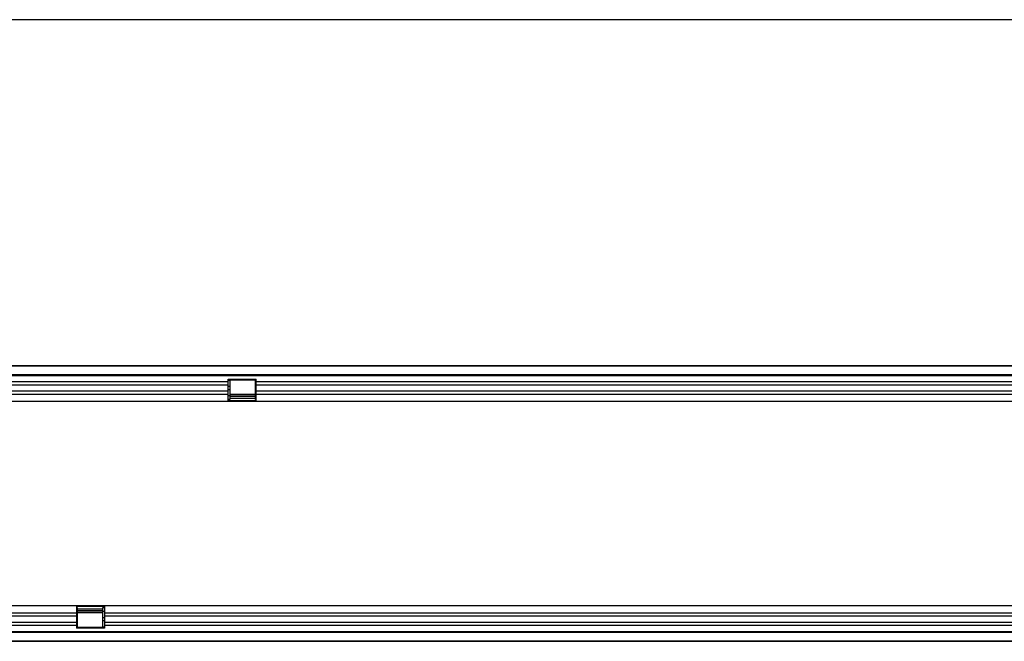
# Model space of a CAD drawing. Units: millimetres. Extents: x 75 to 2100, y 0 to 1460.
# Drawn here: x 1051 to 1534, y 778 to 1083 of the extents above; entities that cross this region are included whole.
import ezdxf

# ---------------------------------------------------------------- set-up
doc = ezdxf.new("R2010")
doc.units = ezdxf.units.MM
doc.header["$LTSCALE"] = 5
doc.layers.get('0').update_dxf_attribs({"color": 1})
doc.layers.add('132350', color=7, linetype='Continuous')

# ---------------------------------------------------------------- blocks, each defined once
blk = doc.blocks.new('1037840-M_005_Top_view')
for p, q in [((-219.2, 127.07), (779.8, 127.07)), ((779.3, 127.07), (-218.7, 127.07)), ((-218.7, 122.82), (779.3, 122.82)), ((779.3, 122.21), (-218.7, 122.21)), ((60.6, 119.14), (-218.7, 119.14)), ((60.6, 117.64), (-218.7, 117.64)), ((60.6, 120.57), (74.3, 120.57)), ((60.6, 119.14), (60.6, 120.57)), ((61.5, 119.92), (60.6, 119.92)), ((60.6, 117.64), (60.6, 119.14)), ((60.6, 114.57), (60.6, 117.64)), ((61.5, 116.85), (60.6, 116.85)), ((74, 120.07), (61.5, 120.07)), ((61.5, 120.07), (61.5, 119.92)), ((61.5, 119.92), (61.5, 116.85)), ((61.5, 116.85), (61.5, 115.35)), ((74, 119.92), (74, 120.07)), ((74, 116.85), (74, 119.92)), ((74.3, 119.92), (74, 119.92)), ((74, 115.35), (74, 116.85)), ((74.3, 116.85), (74, 116.85)), ((74.3, 119.14), (74.3, 120.57)), ((74.3, 117.64), (74.3, 119.14)), ((560.6, 119.14), (74.3, 119.14)), ((74.3, 114.57), (74.3, 117.64)), ((560.6, 117.64), (74.3, 117.64)), ((60.6, 114.57), (-218.7, 114.57)), ((60.6, 113.06), (-218.7, 113.06)), ((61.5, 115.35), (60.6, 115.35)), ((60.6, 113.06), (60.6, 114.57)), ((60.6, 109.57), (60.6, 113.06)), ((61.5, 112.28), (60.6, 112.28)), ((61.5, 115.35), (61.5, 112.28)), ((61.5, 113.12), (74, 113.12)), ((74, 112.83), (61.5, 112.83)), ((61.5, 112.28), (61.5, 110.57)), ((61.5, 112.11), (74, 112.11)), ((61.5, 111.25), (74, 111.25)), ((74, 112.28), (74, 115.35)), ((74.3, 115.35), (74, 115.35)), ((74, 110.57), (74, 112.28)), ((74.3, 112.28), (74, 112.28)), ((74.3, 113.06), (74.3, 114.57)), ((560.6, 114.57), (74.3, 114.57)), ((74.3, 109.57), (74.3, 113.06)), ((560.6, 113.06), (74.3, 113.06)), ((60.6, 109.57), (-218.7, 109.57)), ((61.5, 110.57), (60.6, 110.57)), ((74.3, 109.84), (60.6, 109.84)), ((74.3, 109.57), (60.6, 109.57)), ((74.3, 110.57), (74, 110.57)), ((560.6, 109.57), (74.3, 109.57)), ((-218.7, 9.57), (-13.7, 9.57)), ((-218.7, 6.07), (-13.7, 6.07)), ((-13.7, 9.57), (-13.7, 6.07)), ((-13.7, 9.57), (0, 9.57)), ((-13.7, 9.3), (0, 9.3)), ((-13.7, 8.57), (-13.4, 8.57)), ((-13.7, 6.86), (-13.4, 6.86)), ((-13.7, 6.07), (-13.7, 4.57)), ((-13.4, 8.57), (-13.4, 6.86)), ((-0.9, 7.89), (-13.4, 7.89)), ((-0.9, 7.03), (-13.4, 7.03)), ((-13.4, 6.86), (-13.4, 3.79)), ((-13.4, 6.3), (-0.9, 6.3)), ((-0.9, 6.02), (-13.4, 6.02)), ((-0.9, 8.57), (0, 8.57)), ((-0.9, 6.86), (-0.9, 8.57)), ((-0.9, 3.79), (-0.9, 6.86)), ((-0.9, 6.86), (0, 6.86)), ((0, 9.57), (0, 6.07)), ((0, 9.57), (486.3, 9.57)), ((0, 6.07), (0, 4.57)), ((0, 6.07), (486.3, 6.07)), ((-218.7, 4.57), (-13.7, 4.57)), ((-218.7, 1.5), (-13.7, 1.5)), ((-218.7, 0), (-13.7, 0)), ((-13.7, 4.57), (-13.7, 1.5)), ((-13.7, 3.79), (-13.4, 3.79)), ((-13.7, 2.29), (-13.4, 2.29)), ((-13.7, 1.5), (-13.7, 0)), ((-13.7, 0), (-13.7, -1.43)), ((-13.4, 3.79), (-13.4, 2.29)), ((-13.4, 2.29), (-13.4, -0.78)), ((-0.9, 2.29), (-0.9, 3.79)), ((-0.9, 3.79), (0, 3.79)), ((-0.9, -0.78), (-0.9, 2.29)), ((-0.9, 2.29), (0, 2.29)), ((0, 4.57), (0, 1.5)), ((0, 4.57), (486.3, 4.57)), ((0, 1.5), (0, 0)), ((0, 1.5), (486.3, 1.5)), ((0, 0), (0, -1.43)), ((0, 0), (486.3, 0)), ((-218.7, -3.07), (779.3, -3.07)), ((779.3, -3.68), (-218.7, -3.68)), ((-13.7, -0.78), (-13.4, -0.78)), ((0, -1.43), (-13.7, -1.43)), ((-13.4, -0.78), (-13.4, -0.93)), ((-13.4, -0.93), (-0.9, -0.93)), ((-0.9, -0.93), (-0.9, -0.78)), ((-0.9, -0.78), (0, -0.78)), ((779.8, -7.93), (-219.2, -7.93)), ((-218.7, -7.93), (779.3, -7.93))]:
    blk.add_line(p, q)
blk = doc.blocks.new('1037840-M_005_Front_view')
blk.add_line((629.94, -19.15), (-369.06, -19.15))

msp = doc.modelspace()

# ---------------------------------------------------------------- block references
at = {"layer": '132350'}
for name, p in [('1037840-M_005_Front_view', (1230.679, 1101.77)), ('1037840-M_005_Top_view', (1092.319, 785.96))]:
    msp.add_blockref(name, p, dxfattribs=at)

doc.saveas('drawing.dxf')
